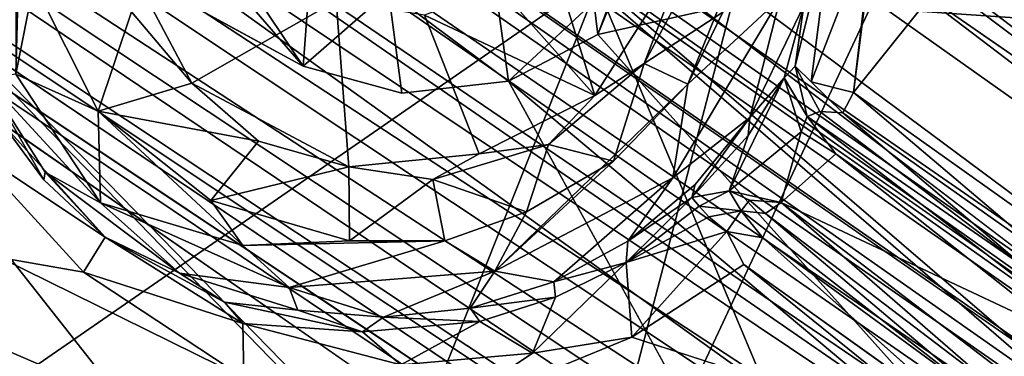
# Model space of a CAD drawing. Units: inches. Extents: x -14.5 to 10.7, y -12.9 to 13.1.
# Drawn here: x 4.1 to 5.4, y -4.2 to -3.7 of the extents above; entities that cross this region are included whole.
import ezdxf

# ---------------------------------------------------------------- set-up
doc = ezdxf.new("R2010")
doc.units = ezdxf.units.IN
doc.header["$MEASUREMENT"] = 0
doc.layers.add('SEAT-BASE', color=5, linetype='Continuous')
doc.layers.add('SEAT-FABRIC', color=5, linetype='Continuous')

msp = doc.modelspace()

# ---------------------------------------------------------------- linework, layer by layer
at = {"layer": 'SEAT-BASE'}
for points in [[(2.2623, -0.606, 8.1094), (9.5181, -6.3337, 3.697), (2.0555, -0.4946, 7.4562)], [(2.0555, -0.4946, 7.4562), (9.5861, -6.4753, 3.4115), (2.3322, -0.8061, 6.8702)], [(2.0555, -0.4946, 7.4562), (9.5181, -6.3337, 3.697), (9.5861, -6.4753, 3.4115)], [(1.9486, -0.6035, 6.7227), (9.4064, -6.5882, 3.156), (1.8984, -0.6896, 6.4748)], [(1.9486, -0.6035, 6.7227), (9.422, -6.51, 3.2404), (9.4064, -6.5882, 3.156)], [(2.3322, -0.8061, 6.8702), (9.422, -6.51, 3.2404), (1.9486, -0.6035, 6.7227)], [(9.4876, -6.2739, 4.1103), (9.5181, -6.3337, 3.697), (2.2623, -0.606, 8.1094)], [(9.5229, -6.337, 4.1364), (2.2623, -0.606, 8.1094), (2.3793, -0.7498, 8.0901)], [(9.4876, -6.2739, 4.1103), (2.2623, -0.606, 8.1094), (9.5229, -6.337, 4.1364)], [(1.8984, -0.6896, 6.4748), (9.4064, -6.5882, 3.156), (2.1894, -1.0026, 6.2314)], [(2.3322, -0.8061, 6.8702), (9.5374, -6.4972, 3.3252), (9.422, -6.51, 3.2404)], [(2.3322, -0.8061, 6.8702), (9.5861, -6.4753, 3.4115), (9.5374, -6.4972, 3.3252)], [(1.5801, -0.8469, 8.2678), (6.2435, -4.4018, 5.6945), (1.9567, -1.1876, 8.0781)], [(1.5801, -0.8469, 8.2678), (6.2501, -4.3722, 5.6613), (6.2435, -4.4018, 5.6945)], [(1.9143, -1.3812, 8.2692), (9.8408, -6.8654, 3.9667), (2.1741, -1.0036, 8.2193)], [(2.1894, -1.0026, 6.2314), (9.4064, -6.5882, 3.156), (2.1463, -1.0632, 6.1424)], [(2.1741, -1.0036, 8.2193), (9.8408, -6.8654, 3.9667), (9.7146, -6.5455, 4.042)], [(2.1463, -1.0632, 6.1424), (9.4666, -6.6951, 3.0928), (2.1136, -1.1278, 6.0998)], [(2.1463, -1.0632, 6.1424), (9.4064, -6.5882, 3.156), (9.4666, -6.6951, 3.0928)], [(9.4666, -6.6951, 3.0928), (2.0899, -1.1456, 6.1051), (2.1136, -1.1278, 6.0998)], [(9.4666, -6.6951, 3.0928), (6.3651, -4.3903, 4.3535), (2.0899, -1.1456, 6.1051)], [(6.3479, -4.3833, 4.3655), (2.0899, -1.1456, 6.1051), (6.3651, -4.3903, 4.3535)], [(6.2395, -4.4441, 5.701), (1.8464, -1.3319, 8.0911), (1.9567, -1.1876, 8.0781)], [(1.9567, -1.1876, 8.0781), (6.2435, -4.4018, 5.6945), (6.2395, -4.4441, 5.701)], [(6.1302, -4.5838, 5.6718), (1.3295, -1.2213, 8.2931), (1.7432, -1.4815, 8.0781)], [(1.8464, -1.3319, 8.0911), (6.1725, -4.5476, 5.6983), (1.7432, -1.4815, 8.0781)], [(6.2395, -4.4441, 5.701), (6.1725, -4.5476, 5.6983), (1.8464, -1.3319, 8.0911)], [(9.5772, -7.2268, 3.9664), (1.9143, -1.3812, 8.2692), (1.6354, -1.745, 8.2194)], [(6.1435, -4.5654, 5.6934), (1.7432, -1.4815, 8.0781), (6.1725, -4.5476, 5.6983)], [(6.1302, -4.5838, 5.6718), (1.7432, -1.4815, 8.0781), (6.1435, -4.5654, 5.6934)], [(9.245, -6.9365, 3.1269), (1.191, -1.6584, 6.7206), (1.2537, -1.5807, 6.4733)], [(9.245, -6.9365, 3.1269), (1.2537, -1.5807, 6.4733), (1.6392, -1.7599, 6.2314)], [(1.7445, -1.621, 6.1051), (9.3029, -6.9224, 3.0924), (1.7348, -1.6491, 6.0998)], [(6.154, -4.6773, 4.356), (9.3029, -6.9224, 3.0924), (1.7445, -1.621, 6.1051)], [(1.7445, -1.621, 6.1051), (6.1077, -4.6499, 4.3798), (6.154, -4.6773, 4.356)], [(9.3029, -6.9224, 3.0924), (1.6835, -1.7002, 6.1424), (1.7348, -1.6491, 6.0998)], [(9.0968, -6.9207, 3.2429), (1.191, -1.6584, 6.7206), (9.245, -6.9365, 3.1269)], [(9.0968, -6.9207, 3.2429), (1.4964, -1.9564, 6.8702), (1.191, -1.6584, 6.7206)], [(9.245, -6.9365, 3.1269), (1.6392, -1.7599, 6.2314), (1.6835, -1.7002, 6.1424)], [(9.245, -6.9365, 3.1269), (1.6835, -1.7002, 6.1424), (9.3029, -6.9224, 3.0924)], [(9.2362, -7.204, 4.0421), (1.6354, -1.745, 8.2194), (1.4574, -2.0187, 8.0901)], [(9.5772, -7.2268, 3.9664), (1.6354, -1.745, 8.2194), (9.2362, -7.204, 4.0421)], [(8.974, -7.0825, 3.697), (1.2905, -1.9557, 8.1063), (1.1232, -1.7943, 7.4468)], [(9.1274, -7.1002, 3.4099), (1.1232, -1.7943, 7.4468), (1.4964, -1.9564, 6.8702)], [(8.974, -7.0825, 3.697), (1.1232, -1.7943, 7.4468), (9.1274, -7.1002, 3.4099)], [(8.9752, -7.0844, 4.1376), (1.4574, -2.0187, 8.0901), (1.2905, -1.9557, 8.1063)], [(8.974, -7.0825, 3.697), (8.908, -7.0721, 4.1097), (1.2905, -1.9557, 8.1063)], [(8.9752, -7.0844, 4.1376), (1.2905, -1.9557, 8.1063), (8.908, -7.0721, 4.1097)], [(9.1274, -7.1002, 3.4099), (1.4964, -1.9564, 6.8702), (9.1145, -7.02, 3.319)], [(9.1145, -7.02, 3.319), (1.4964, -1.9564, 6.8702), (9.0968, -6.9207, 3.2429)], [(9.2362, -7.204, 4.0421), (1.4574, -2.0187, 8.0901), (8.9752, -7.0844, 4.1376)], [(2.1647, -2.5343, 15.7376), (5.1723, -4.6237, 16.1718), (1.3892, -2.9896, 15.7178)], [(4.4582, -3.7859, 16.0337), (2.1647, -2.5343, 15.7376), (4.3486, -3.6587, 16.0161)], [(1.3892, -2.9896, 15.7178), (5.1723, -4.6237, 16.1718), (4.8109, -4.824, 16.1691)], [(5.5736, -3.3094, 16.2006), (5.1653, -3.8195, 16.2304), (5.4242, -4.0036, 16.263)], [(5.5736, -3.3094, 16.2006), (5.2152, -3.4239, 16.1908), (5.1653, -3.8195, 16.2304)], [(5.191, -3.5978, 16.2227), (5.1653, -3.8195, 16.2304), (5.2152, -3.4239, 16.1908)], [(4.096, -3.539, 16.7751), (4.0899, -3.4275, 16.773), (4.0893, -3.7961, 16.8161)], [(4.096, -3.539, 16.7751), (4.0893, -3.7961, 16.8161), (4.1123, -3.6786, 16.7918)], [(4.8365, -3.7451, 16.0565), (4.9218, -3.5361, 16.0406), (5.6444, -3.5643, 16.0909)], [(4.9218, -3.5361, 16.0406), (4.8365, -3.7451, 16.0565), (4.8825, -3.6215, 16.0615)], [(5.4006, -4.3741, 16.1604), (4.8365, -3.7451, 16.0565), (5.6444, -3.5643, 16.0909)], [(5.1011, -3.7076, 16.8601), (5.09, -3.7856, 16.3243), (5.1381, -3.5914, 16.2911)], [(5.1381, -3.5914, 16.2911), (5.09, -3.7856, 16.3243), (5.1107, -3.806, 16.2741)], [(5.1381, -3.5914, 16.2911), (5.1107, -3.806, 16.2741), (5.191, -3.5978, 16.2227)], [(5.191, -3.5978, 16.2227), (5.1107, -3.806, 16.2741), (5.1653, -3.8195, 16.2304)], [(4.7094, -3.6844, 16.4177), (4.8328, -3.8236, 16.4305), (4.7679, -3.6146, 16.4215)], [(4.7679, -3.6146, 16.4215), (4.8328, -3.8236, 16.4305), (4.9525, -3.6357, 16.44)], [(4.4708, -3.6198, 16.1686), (4.4582, -3.7859, 16.0337), (4.3592, -3.6385, 16.0461)], [(4.568, -3.6898, 16.1759), (4.4582, -3.7859, 16.0337), (4.4708, -3.6198, 16.1686)], [(4.8316, -3.703, 16.0744), (4.8825, -3.6215, 16.0615), (4.8365, -3.7451, 16.0565)], [(5.0708, -3.6984, 16.8765), (5.0258, -3.626, 16.8604), (4.9521, -3.809, 16.8761)], [(5.0258, -3.626, 16.8604), (4.9972, -3.7165, 16.8641), (4.9521, -3.809, 16.8761)], [(4.3592, -3.6385, 16.0461), (4.4582, -3.7859, 16.0337), (4.3486, -3.6587, 16.0161)], [(4.9525, -3.6357, 16.44), (4.8328, -3.8236, 16.4305), (4.896, -3.7823, 16.449)], [(4.315, -3.8075, 16.3994), (4.5006, -3.702, 16.4056), (4.2323, -3.6508, 16.3893)], [(4.315, -3.8075, 16.3994), (4.2323, -3.6508, 16.3893), (4.2378, -3.7158, 16.4043)], [(4.896, -3.7823, 16.449), (4.9972, -3.7165, 16.8641), (4.9699, -3.644, 16.4604)], [(4.7023, -3.6634, 16.1837), (4.7221, -3.8052, 16.0562), (4.568, -3.6898, 16.1759)], [(4.7023, -3.6634, 16.1837), (4.8316, -3.703, 16.0744), (4.7221, -3.8052, 16.0562)], [(4.1123, -3.6786, 16.7918), (4.0893, -3.7961, 16.8161), (4.1948, -3.8435, 16.8222)], [(4.2378, -3.7158, 16.4043), (4.1123, -3.6786, 16.7918), (4.1948, -3.8435, 16.8222)], [(4.568, -3.6898, 16.1759), (4.5849, -3.8206, 16.048), (4.4582, -3.7859, 16.0337)], [(4.568, -3.6898, 16.1759), (4.7221, -3.8052, 16.0562), (4.5849, -3.8206, 16.048)], [(4.614, -3.72, 16.4122), (4.8328, -3.8236, 16.4305), (4.7094, -3.6844, 16.4177)], [(4.5169, -3.9151, 16.4135), (4.5006, -3.702, 16.4056), (4.315, -3.8075, 16.3994)], [(4.7221, -3.8052, 16.0562), (4.8316, -3.703, 16.0744), (4.8365, -3.7451, 16.0565)], [(5.0708, -3.6984, 16.8765), (4.9521, -3.809, 16.8761), (4.933, -3.9292, 16.8922)], [(5.032, -3.8516, 16.8689), (5.0708, -3.6984, 16.8765), (4.933, -3.9292, 16.8922)], [(5.0708, -3.6984, 16.8765), (5.032, -3.8516, 16.8689), (5.1011, -3.7076, 16.8601)], [(4.2378, -3.7158, 16.4043), (4.1948, -3.8435, 16.8222), (4.315, -3.8075, 16.3994)], [(4.896, -3.7823, 16.449), (4.9521, -3.809, 16.8761), (4.9972, -3.7165, 16.8641)], [(5.032, -3.8516, 16.8689), (5.0762, -3.8009, 16.7739), (5.1011, -3.7076, 16.8601)], [(5.1011, -3.7076, 16.8601), (5.0762, -3.8009, 16.7739), (5.09, -3.7856, 16.3243)], [(4.614, -3.72, 16.4122), (4.6844, -3.8983, 16.4207), (4.8328, -3.8236, 16.4305)], [(5.4006, -4.3741, 16.1604), (4.7221, -3.8052, 16.0562), (4.8365, -3.7451, 16.0565)], [(4.7735, -3.8864, 16.4469), (4.8569, -3.9076, 16.873), (4.896, -3.7823, 16.449)], [(4.896, -3.7823, 16.449), (4.8328, -3.8236, 16.4305), (4.7735, -3.8864, 16.4469)], [(4.896, -3.7823, 16.449), (4.8569, -3.9076, 16.873), (4.9521, -3.809, 16.8761)], [(5.1056, -3.8502, 16.6989), (5.09, -3.7856, 16.3243), (5.0762, -3.8009, 16.7739)], [(5.1056, -3.8502, 16.6989), (5.1217, -3.8439, 16.2937), (5.09, -3.7856, 16.3243)], [(4.0504, -3.8016, 16.7931), (4.198, -3.9614, 16.8388), (4.0893, -3.7961, 16.8161)], [(4.0504, -3.8016, 16.7931), (4.1252, -3.9316, 16.291), (4.1268, -3.9217, 16.797)], [(4.1268, -3.9217, 16.797), (4.198, -3.9614, 16.8388), (4.0504, -3.8016, 16.7931)], [(4.0504, -3.8016, 16.7931), (4.0705, -3.8581, 16.2409), (4.1252, -3.9316, 16.291)], [(4.0893, -3.7961, 16.8161), (4.198, -3.9614, 16.8388), (4.1948, -3.8435, 16.8222)], [(5.1723, -4.6237, 16.1718), (4.7221, -3.8052, 16.0562), (5.4006, -4.3741, 16.1604)], [(5.0762, -3.8009, 16.7739), (5.0052, -3.9458, 16.7455), (5.098, -3.8699, 16.72)], [(5.0762, -3.8009, 16.7739), (5.03, -3.8747, 16.7859), (5.0052, -3.9458, 16.7455)], [(5.032, -3.8516, 16.8689), (5.03, -3.8747, 16.7859), (5.0762, -3.8009, 16.7739)], [(5.1056, -3.8502, 16.6989), (5.0762, -3.8009, 16.7739), (5.098, -3.8699, 16.72)], [(5.1653, -3.8195, 16.2304), (5.1107, -3.806, 16.2741), (5.1514, -3.8458, 16.2533)], [(4.315, -3.8075, 16.3994), (4.1948, -3.8435, 16.8222), (4.4009, -3.8819, 16.4153)], [(4.5169, -3.9151, 16.4135), (4.315, -3.8075, 16.3994), (4.4009, -3.8819, 16.4153)], [(4.9521, -3.809, 16.8761), (4.7044, -4.049, 16.8911), (4.933, -3.9292, 16.8922)], [(4.8569, -3.9076, 16.873), (4.7044, -4.049, 16.8911), (4.9521, -3.809, 16.8761)], [(4.8328, -3.8236, 16.4305), (4.6844, -3.8983, 16.4207), (4.7735, -3.8864, 16.4469)], [(5.4178, -4.0335, 16.2792), (5.1653, -3.8195, 16.2304), (5.1514, -3.8458, 16.2533)], [(5.4242, -4.0036, 16.263), (5.1653, -3.8195, 16.2304), (5.4178, -4.0335, 16.2792)], [(4.4009, -3.8819, 16.4153), (4.1948, -3.8435, 16.8222), (4.3397, -3.9581, 16.8396)], [(4.1948, -3.8435, 16.8222), (4.198, -3.9614, 16.8388), (4.3809, -4.016, 16.8617)], [(4.3397, -3.9581, 16.8396), (4.1948, -3.8435, 16.8222), (4.3809, -4.016, 16.8617)], [(5.1056, -3.8502, 16.6989), (5.3858, -4.0442, 16.3067), (5.1217, -3.8439, 16.2937)], [(5.3858, -4.0442, 16.3067), (5.1514, -3.8458, 16.2533), (5.1217, -3.8439, 16.2937)], [(5.032, -3.8516, 16.8689), (4.9575, -3.9546, 16.8038), (5.03, -3.8747, 16.7859)], [(4.9618, -3.9379, 16.8741), (4.9575, -3.9546, 16.8038), (5.032, -3.8516, 16.8689)], [(5.1422, -3.8982, 16.7044), (5.1056, -3.8502, 16.6989), (5.098, -3.8699, 16.72)], [(5.4622, -4.1245, 16.7425), (5.3858, -4.0442, 16.3067), (5.1056, -3.8502, 16.6989)], [(5.1422, -3.8982, 16.7044), (5.4622, -4.1245, 16.7425), (5.1056, -3.8502, 16.6989)], [(5.4178, -4.0335, 16.2792), (5.1514, -3.8458, 16.2533), (5.3858, -4.0442, 16.3067)], [(4.0277, -3.8884, 16.1679), (4.2037, -4.0053, 16.2622), (4.0705, -3.8581, 16.2409)], [(4.1252, -3.9316, 16.291), (4.0705, -3.8581, 16.2409), (4.2037, -4.0053, 16.2622)], [(5.098, -3.8699, 16.72), (5.0052, -3.9458, 16.7455), (5.072, -3.961, 16.7104)], [(5.098, -3.8699, 16.72), (5.072, -3.961, 16.7104), (5.1422, -3.8982, 16.7044)], [(4.4009, -3.8819, 16.4153), (4.3397, -3.9581, 16.8396), (4.5169, -3.9151, 16.4135)], [(5.0052, -3.9458, 16.7455), (5.03, -3.8747, 16.7859), (4.9575, -3.9546, 16.8038)], [(4.068, -4.0317, 16.1689), (4.1759, -4.0503, 16.1964), (4.0277, -3.8884, 16.1679)], [(4.2037, -4.0053, 16.2622), (4.0277, -3.8884, 16.1679), (4.1759, -4.0503, 16.1964)], [(4.6248, -3.9315, 16.4395), (4.745, -3.973, 16.8723), (4.7735, -3.8864, 16.4469)], [(4.7735, -3.8864, 16.4469), (4.6844, -3.8983, 16.4207), (4.6248, -3.9315, 16.4395)], [(4.7735, -3.8864, 16.4469), (4.745, -3.973, 16.8723), (4.8569, -3.9076, 16.873)], [(4.5169, -3.9151, 16.4135), (4.6248, -3.9315, 16.4395), (4.6844, -3.8983, 16.4207)], [(4.7044, -4.049, 16.8911), (4.8569, -3.9076, 16.873), (4.745, -3.973, 16.8723)], [(5.4408, -4.1345, 16.7592), (5.1422, -3.8982, 16.7044), (5.072, -3.961, 16.7104)], [(5.1422, -3.8982, 16.7044), (5.4408, -4.1345, 16.7592), (5.4622, -4.1245, 16.7425)], [(4.5169, -3.9151, 16.4135), (4.3397, -3.9581, 16.8396), (4.5177, -4.01, 16.8582)], [(4.5169, -3.9151, 16.4135), (4.5177, -4.01, 16.8582), (4.6248, -3.9315, 16.4395)], [(4.1268, -3.9217, 16.797), (4.1252, -3.9316, 16.291), (4.2037, -4.0053, 16.2622)], [(4.1268, -3.9217, 16.797), (4.2037, -4.0053, 16.2622), (4.2994, -4.0516, 16.8348)], [(4.198, -3.9614, 16.8388), (4.1268, -3.9217, 16.797), (4.2994, -4.0516, 16.8348)], [(4.6248, -3.9315, 16.4395), (4.5177, -4.01, 16.8582), (4.64, -4.0099, 16.8757)], [(4.6248, -3.9315, 16.4395), (4.64, -4.0099, 16.8757), (4.745, -3.973, 16.8723)], [(4.7802, -4.0626, 16.8746), (4.933, -3.9292, 16.8922), (4.7044, -4.049, 16.8911)], [(4.933, -3.9292, 16.8922), (4.7802, -4.0626, 16.8746), (4.8752, -4.0105, 16.8757)], [(4.8752, -4.0105, 16.8757), (4.9575, -3.9546, 16.8038), (4.9618, -3.9379, 16.8741)], [(4.9575, -3.9546, 16.8038), (4.967, -3.9655, 16.3299), (5.0052, -3.9458, 16.7455)], [(5.0052, -3.9458, 16.7455), (4.967, -3.9655, 16.3299), (5.0206, -3.9715, 16.3168)], [(5.0052, -3.9458, 16.7455), (5.0206, -3.9715, 16.3168), (5.0315, -3.9578, 16.7084)], [(5.0315, -3.9578, 16.7084), (5.072, -3.961, 16.7104), (5.0052, -3.9458, 16.7455)], [(4.3809, -4.016, 16.8617), (4.5177, -4.01, 16.8582), (4.3397, -3.9581, 16.8396)], [(4.873, -4.038, 16.3044), (4.9575, -3.9546, 16.8038), (4.8752, -4.0105, 16.8757)], [(4.9575, -3.9546, 16.8038), (4.873, -4.038, 16.3044), (4.967, -3.9655, 16.3299)], [(5.0315, -3.9578, 16.7084), (5.0206, -3.9715, 16.3168), (5.0519, -3.9749, 16.6911)], [(5.0315, -3.9578, 16.7084), (5.0519, -3.9749, 16.6911), (5.072, -3.961, 16.7104)], [(4.4403, -4.0699, 16.8724), (4.198, -3.9614, 16.8388), (4.2994, -4.0516, 16.8348)], [(4.4403, -4.0699, 16.8724), (4.3809, -4.016, 16.8617), (4.198, -3.9614, 16.8388)], [(4.967, -3.9655, 16.3299), (4.873, -4.038, 16.3044), (4.9794, -3.9793, 16.2918)], [(5.0206, -3.9715, 16.3168), (4.967, -3.9655, 16.3299), (4.9794, -3.9793, 16.2918)], [(5.0519, -3.9749, 16.6911), (5.3478, -4.2001, 16.7419), (5.072, -3.961, 16.7104)], [(5.4408, -4.1345, 16.7592), (5.072, -3.961, 16.7104), (5.4083, -4.218, 16.7694)], [(5.072, -3.961, 16.7104), (5.3478, -4.2001, 16.7419), (5.4083, -4.218, 16.7694)], [(4.745, -3.973, 16.8723), (4.64, -4.0099, 16.8757), (4.7044, -4.049, 16.8911)], [(4.9794, -3.9793, 16.2918), (4.873, -4.038, 16.3044), (5.0023, -3.9982, 16.2645)], [(5.0206, -3.9715, 16.3168), (4.9794, -3.9793, 16.2918), (5.0023, -3.9982, 16.2645)], [(5.0023, -3.9982, 16.2645), (5.0487, -4.0063, 16.273), (5.0206, -3.9715, 16.3168)], [(5.0519, -3.9749, 16.6911), (5.0206, -3.9715, 16.3168), (5.3502, -4.2266, 16.3388)], [(5.0487, -4.0063, 16.273), (5.3502, -4.2266, 16.3388), (5.0206, -3.9715, 16.3168)], [(5.3478, -4.2001, 16.7419), (5.0519, -3.9749, 16.6911), (5.3502, -4.2266, 16.3388)], [(4.1759, -4.0503, 16.1964), (4.3807, -4.1165, 16.2558), (4.2037, -4.0053, 16.2622)], [(4.2994, -4.0516, 16.8348), (4.2037, -4.0053, 16.2622), (4.357, -4.0887, 16.3113)], [(4.357, -4.0887, 16.3113), (4.2037, -4.0053, 16.2622), (4.3807, -4.1165, 16.2558)], [(4.8802, -4.1338, 16.2411), (5.0023, -3.9982, 16.2645), (4.873, -4.038, 16.3044)], [(4.8802, -4.1338, 16.2411), (5.0242, -4.0404, 16.2419), (5.0023, -3.9982, 16.2645)], [(5.0487, -4.0063, 16.273), (5.341, -4.2664, 16.2985), (5.3502, -4.2266, 16.3388)], [(4.5177, -4.01, 16.8582), (4.3809, -4.016, 16.8617), (4.64, -4.0099, 16.8757)], [(4.64, -4.0099, 16.8757), (4.3809, -4.016, 16.8617), (4.4403, -4.0699, 16.8724)], [(4.4403, -4.0699, 16.8724), (4.7044, -4.049, 16.8911), (4.64, -4.0099, 16.8757)], [(4.873, -4.038, 16.3044), (4.8752, -4.0105, 16.8757), (4.7802, -4.0626, 16.8746)], [(3.7114, -4.3863, 16.1778), (4.3822, -4.186, 16.2129), (4.068, -4.0317, 16.1689)], [(4.068, -4.0317, 16.1689), (4.3822, -4.186, 16.2129), (4.1759, -4.0503, 16.1964)], [(4.7527, -4.1544, 16.2511), (4.873, -4.038, 16.3044), (4.7825, -4.0825, 16.3142)], [(4.873, -4.038, 16.3044), (4.7527, -4.1544, 16.2511), (4.8802, -4.1338, 16.2411)], [(4.873, -4.038, 16.3044), (4.7802, -4.0626, 16.8746), (4.7825, -4.0825, 16.3142)], [(5.3136, -4.2744, 16.2852), (5.0242, -4.0404, 16.2419), (4.8802, -4.1338, 16.2411)], [(5.0242, -4.0404, 16.2419), (5.3136, -4.2744, 16.2852), (5.341, -4.2664, 16.2985)], [(4.3807, -4.1165, 16.2558), (4.1759, -4.0503, 16.1964), (4.3822, -4.186, 16.2129)], [(4.2994, -4.0516, 16.8348), (4.357, -4.0887, 16.3113), (4.4514, -4.099, 16.8552)], [(4.4403, -4.0699, 16.8724), (4.2994, -4.0516, 16.8348), (4.4514, -4.099, 16.8552)], [(4.5616, -4.1083, 16.8645), (4.7044, -4.049, 16.8911), (4.4403, -4.0699, 16.8724)], [(4.7044, -4.049, 16.8911), (4.5616, -4.1083, 16.8645), (4.6728, -4.0964, 16.871)], [(4.7044, -4.049, 16.8911), (4.6728, -4.0964, 16.871), (4.7802, -4.0626, 16.8746)], [(4.4403, -4.0699, 16.8724), (4.4514, -4.099, 16.8552), (4.5616, -4.1083, 16.8645)], [(4.7825, -4.0825, 16.3142), (4.7802, -4.0626, 16.8746), (4.6728, -4.0964, 16.871)], [(4.7825, -4.0825, 16.3142), (4.6728, -4.0964, 16.871), (4.6852, -4.1136, 16.31)], [(4.7527, -4.1544, 16.2511), (4.7825, -4.0825, 16.3142), (4.6852, -4.1136, 16.31)], [(4.4514, -4.099, 16.8552), (4.357, -4.0887, 16.3113), (4.5345, -4.1269, 16.3116)], [(4.3807, -4.1165, 16.2558), (4.5345, -4.1269, 16.3116), (4.357, -4.0887, 16.3113)], [(4.6852, -4.1136, 16.31), (4.6728, -4.0964, 16.871), (4.5616, -4.1083, 16.8645)], [(4.4514, -4.099, 16.8552), (4.5345, -4.1269, 16.3116), (4.5616, -4.1083, 16.8645)], [(4.6852, -4.1136, 16.31), (4.5616, -4.1083, 16.8645), (4.5345, -4.1269, 16.3116)], [(4.3822, -4.186, 16.2129), (4.5837, -4.1695, 16.2468), (4.3807, -4.1165, 16.2558)], [(4.5345, -4.1269, 16.3116), (4.3807, -4.1165, 16.2558), (4.5837, -4.1695, 16.2468)], [(4.5837, -4.1695, 16.2468), (4.6852, -4.1136, 16.31), (4.5345, -4.1269, 16.3116)], [(4.6852, -4.1136, 16.31), (4.5837, -4.1695, 16.2468), (4.7527, -4.1544, 16.2511)], [(4.7527, -4.1544, 16.2511), (4.6302, -4.2365, 16.2315), (4.8802, -4.1338, 16.2411)], [(4.6302, -4.2365, 16.2315), (4.7527, -4.1544, 16.2511), (4.5837, -4.1695, 16.2468)]]:
    msp.add_3dface(points, dxfattribs=at)
for points, invisible_edges in [([(2.1741, -1.0036, 8.2193), (9.7146, -6.5455, 4.042), (2.3793, -0.7498, 8.0901)], 2), ([(9.5229, -6.337, 4.1364), (2.3793, -0.7498, 8.0901), (9.7146, -6.5455, 4.042)], 2), ([(1.5684, -0.8297, 8.2262), (2.0899, -1.1456, 6.1051), (6.2501, -4.3722, 5.6613)], 15), ([(6.2501, -4.3722, 5.6613), (1.5801, -0.8469, 8.2678), (1.5684, -0.8297, 8.2262)], 12), ([(6.2501, -4.3722, 5.6613), (2.0899, -1.1456, 6.1051), (6.3479, -4.3833, 4.3655)], 13), ([(6.0976, -4.5814, 5.6523), (1.3016, -1.2314, 8.2618), (1.3295, -1.2213, 8.2931)], 14), ([(6.0976, -4.5814, 5.6523), (1.3295, -1.2213, 8.2931), (6.1302, -4.5838, 5.6718)], 1), ([(1.7445, -1.621, 6.1051), (1.3016, -1.2314, 8.2618), (6.0976, -4.5814, 5.6523)], 13), ([(1.9143, -1.3812, 8.2692), (9.5772, -7.2268, 3.9664), (9.7735, -7.0767, 3.9585)], 12), ([(9.8408, -6.8654, 3.9667), (1.9143, -1.3812, 8.2692), (9.7735, -7.0767, 3.9585)], 2), ([(1.7445, -1.621, 6.1051), (6.0976, -4.5814, 5.6523), (6.1077, -4.6499, 4.3798)], 3), ([(2.1647, -2.5343, 15.7376), (4.4582, -3.7859, 16.0337), (5.1723, -4.6237, 16.1718)], 2), ([(4.8109, -4.824, 16.1691), (-0.0879, -3.0616, 15.6082), (1.3892, -2.9896, 15.7178)], 1), ([(-0.0879, -3.0616, 15.6082), (4.8109, -4.824, 16.1691), (1.3435, -4.8799, 15.9343)], 1), ([(4.896, -3.7823, 16.449), (4.9699, -3.644, 16.4604), (4.9525, -3.6357, 16.44)], 2), ([(4.6844, -3.8983, 16.4207), (4.5006, -3.702, 16.4056), (4.5169, -3.9151, 16.4135)], 1), ([(4.6844, -3.8983, 16.4207), (4.614, -3.72, 16.4122), (4.5006, -3.702, 16.4056)], 12), ([(4.4582, -3.7859, 16.0337), (4.5849, -3.8206, 16.048), (5.1723, -4.6237, 16.1718)], 14), ([(5.1217, -3.8439, 16.2937), (5.1107, -3.806, 16.2741), (5.09, -3.7856, 16.3243)], 1), ([(5.1723, -4.6237, 16.1718), (4.5849, -3.8206, 16.048), (4.7221, -3.8052, 16.0562)], 1), ([(5.1217, -3.8439, 16.2937), (5.1514, -3.8458, 16.2533), (5.1107, -3.806, 16.2741)], 12), ([(4.933, -3.9292, 16.8922), (4.9618, -3.9379, 16.8741), (5.032, -3.8516, 16.8689)], 1), ([(4.933, -3.9292, 16.8922), (4.8752, -4.0105, 16.8757), (4.9618, -3.9379, 16.8741)], 12), ([(5.0487, -4.0063, 16.273), (5.0023, -3.9982, 16.2645), (5.0242, -4.0404, 16.2419)], 12), ([(5.0242, -4.0404, 16.2419), (5.341, -4.2664, 16.2985), (5.0487, -4.0063, 16.273)], 12), ([(4.6302, -4.2365, 16.2315), (5.3136, -4.2744, 16.2852), (4.8802, -4.1338, 16.2411)], 1)]:
    msp.add_3dface(points, dxfattribs=dict(at, invisible_edges=invisible_edges))
at = {"layer": 'SEAT-FABRIC'}
for points in [[(5.3312, -2.5475, 18.1454), (4.8323, -3.6744, 18.2593), (6.6442, -3.7976, 18.2709)], [(6.7191, -2.5675, 18.1351), (5.3312, -2.5475, 18.1454), (6.6442, -3.7976, 18.2709)], [(4.8346, -3.6864, 18.1617), (5.3321, -2.5559, 18.0473), (6.6421, -3.8105, 18.1734)], [(6.7666, -2.581, 18.0365), (6.6421, -3.8105, 18.1734), (5.3321, -2.5559, 18.0473)], [(3.6103, -4.519, 18.3324), (4.8323, -3.6744, 18.2593), (3.1269, -2.8193, 18.081)], [(3.1127, -4.537, 18.2008), (3.1335, -2.8284, 17.9832), (4.49, -4.5503, 18.2737)], [(3.1335, -2.8284, 17.9832), (4.8346, -3.6864, 18.1617), (4.49, -4.5503, 18.2737)], [(4.7922, -4.535, 17.0232), (5.1385, -3.2104, 16.846), (3.725, -3.4413, 16.8447)], [(4.7922, -4.535, 17.0232), (6.9796, -4.5454, 17.0108), (5.1385, -3.2104, 16.846)], [(6.9796, -4.5454, 17.0108), (7.3446, -3.422, 16.8432), (5.1385, -3.2104, 16.846)], [(3.1347, -4.5693, 16.9709), (4.7922, -4.535, 17.0232), (3.725, -3.4413, 16.8447)], [(3.1402, -4.5846, 16.8739), (3.7288, -3.4526, 16.7471), (4.7939, -4.5507, 16.926)], [(5.3036, -3.4604, 16.7785), (4.7939, -4.5507, 16.926), (3.7288, -3.4526, 16.7471)], [(4.7939, -4.5507, 16.926), (5.3036, -3.4604, 16.7785), (6.9809, -4.562, 16.9138)], [(4.8323, -3.6744, 18.2593), (3.6103, -4.519, 18.3324), (5.4668, -5.1866, 18.5024)], [(6.6442, -3.7976, 18.2709), (4.8323, -3.6744, 18.2593), (6.1215, -4.7822, 18.4317)], [(4.8323, -3.6744, 18.2593), (5.4668, -5.1866, 18.5024), (6.1215, -4.7822, 18.4317)], [(6.1208, -4.7985, 18.3346), (4.49, -4.5503, 18.2737), (4.8346, -3.6864, 18.1617)], [(4.8346, -3.6864, 18.1617), (6.6421, -3.8105, 18.1734), (6.1208, -4.7985, 18.3346)]]:
    msp.add_3dface(points, dxfattribs=at)
at = {"layer": 'SEAT-FABRIC', "invisible_edges": 1}
msp.add_3dface([(7.3166, -3.6772, 16.7834), (6.9809, -4.562, 16.9138), (5.3036, -3.4604, 16.7785)], dxfattribs=at)

doc.saveas('drawing.dxf')
